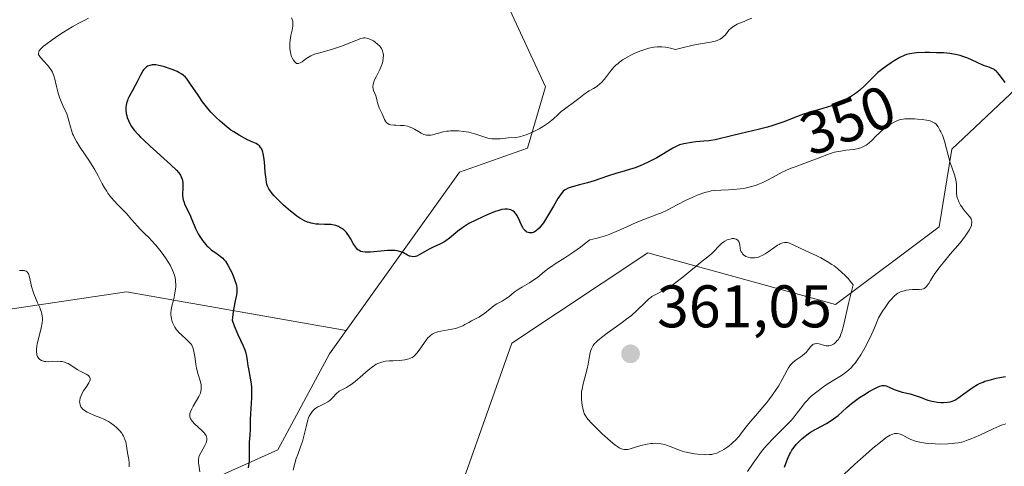
# Model space of a CAD drawing. Units: metres. Extents: x 625458 to 628966, y 4676335 to 4678724.
# Drawn here: x 626693 to 626858, y 4676475 to 4676550 of the extents above; entities that cross this region are included whole.
import ezdxf
from ezdxf.enums import TextEntityAlignment as Align

# ---------------------------------------------------------------- set-up
doc = ezdxf.new("R2010")
doc.units = ezdxf.units.M
doc.header["$MEASUREMENT"] = 0
for name, color, linetype, lineweight in [('Curva de nivel maestra', 30, 'Continuous', 30), ('Curva de nivel normal', 30, 'Continuous', 0), ('Matorral CxS', 135, 'Continuous', 0), ('Pastizal CxS', 92, 'Continuous', 0), ('Punto de cota en terreno', 7, 'Continuous', 0), ('Rótulo de curva de nivel directora', 7, 'Continuous', 0), ('Rótulo de punto de cota en terreno', 7, 'Continuous', 0), ('Suelo desnudo CxS', 253, 'Continuous', 0)]:
    doc.layers.add(name, color=color, linetype=linetype, lineweight=lineweight)
doc.styles.add('Style-Arial', font='txt')

# ---------------------------------------------------------------- blocks, each defined once
blk = doc.blocks.new('*U4')
at = {"layer": 'Pastizal CxS', "color": 92, "linetype": 'Continuous', "lineweight": 0}
blk.add_polyline3d([(626898.3045, 4676373.8775, 339.1874), (626644.8508, 4676369.2964, 333.0175), (626651.3005, 4676382.2197, 332.0966), (626670.5905, 4676402.9113, 333.0319), (626692.6613, 4676410.9511, 341.0548), (626749.5773, 4676441.6763, 350.1047), (626763.5943, 4676462.1727, 356.43), (626775.4557, 4676495.6163, 357.2831), (626798.0983, 4676510.7191, 357.2658), (626829.3673, 4676502.0881, 360.6615), (626846.6191, 4676515.0337, 356.7343), (626848.7763, 4676527.9797, 355.3066), (626868.1841, 4676546.3189, 347.5237)], dxfattribs=at)
blk.add_polyline3d([(626597.0198, 4676368.4319, 327.9943), (626533.6027, 4676367.2856, 331.5856), (626533.6027, 4676370.3235, 331.4968), (626551.6221, 4676398.6389, 331.0111), (626588.9477, 4676426.9543, 338.3508), (626618.5503, 4676447.5473, 338.7972), (626655.8759, 4676483.5851, 339.4719), (626676.4693, 4676499.0297, 339.9802), (626711.2205, 4676504.1779, 341.8076), (626747.8345, 4676497.7701, 354.2325), (626745.0539, 4676493.8827, 354.546), (626736.4699, 4676477.8399, 351.7333), (626693.6581, 4676458.6105, 336.5295), (626670.6091, 4676435.3069, 332.3429), (626598.6229, 4676370.4763, 328.0129)], close=True, dxfattribs=at)
blk = doc.blocks.new('5PATER')
at = {"layer": 'Punto de cota en terreno', "linetype": 'Continuous', "lineweight": 0}
h = blk.add_hatch(color=51, dxfattribs=at)
edge = h.paths.add_edge_path()
edge.add_ellipse((0, 0), major_axis=(-0.11, -0.111), ratio=0.999422, start_angle=0, end_angle=360)

msp = doc.modelspace()

# ---------------------------------------------------------------- linework, layer by layer
at = {"layer": 'Curva de nivel maestra', "color": 30, "linetype": 'Continuous', "lineweight": 30, "elevation": 350, "flags": 128}
for points in [[(626857.66, 4676539.0901), (626856.68, 4676540.3701), (626856.31, 4676540.8001), (626856.13, 4676540.9701), (626855.86, 4676541.1901), (626855.73, 4676541.2901), (626855.44, 4676541.4401), (626854.96, 4676541.6301), (626854.21, 4676541.8901), (626853.79, 4676542.0501), (626853.08, 4676542.3801), (626852.02, 4676542.8901), (626851.44, 4676543.1401), (626850.59, 4676543.4501), (626850.13, 4676543.5901), (626849.35, 4676543.7701), (626848.45, 4676543.9101), (626847.94, 4676543.9601), (626847.39, 4676544.0101), (626846.21, 4676544.0601), (626845.01, 4676544.0801), (626844.23, 4676544.0701), (626842.86, 4676544.0101), (626842.07, 4676543.9301), (626841.75, 4676543.8801), (626841.18, 4676543.7301), (626840.82, 4676543.6001), (626840.08, 4676543.2301), (626839.17, 4676542.7001), (626838.67, 4676542.3801), (626837.9, 4676541.8601), (626837.14, 4676541.3001), (626836.79, 4676541.0201), (626836.45, 4676540.7301), (626835.83, 4676540.1501), (626834.22, 4676538.5101), (626833.43, 4676537.8101), (626832.89, 4676537.3901), (626832.52, 4676537.1201), (626831.85, 4676536.6801), (626831.77, 4676536.6301), (626830.99, 4676536.1701), (626830.56, 4676535.9501), (626829.88, 4676535.6401), (626829.11, 4676535.3401), (626828.68, 4676535.1901), (626827.26, 4676534.7601), (626825.13, 4676534.1501), (626824.05, 4676533.8001), (626822.44, 4676533.1901), (626820.94, 4676532.6001), (626820.12, 4676532.3001), (626818.77, 4676531.8601), (626818.03, 4676531.6401), (626816.46, 4676531.2301), (626813.65, 4676530.5801), (626812.02, 4676530.2101), (626809.34, 4676529.5601), (626808.62, 4676529.4301), (626808.25, 4676529.3801), (626807.42, 4676529.3001), (626806.11, 4676529.1801), (626805.36, 4676529.0801), (626804.1, 4676528.8501), (626803.4, 4676528.6801), (626803.05, 4676528.5301), (626802.26, 4676528.1301), (626799.58, 4676526.5401), (626798.27, 4676525.8401), (626797.45, 4676525.4501), (626796.94, 4676525.2301), (626796, 4676524.8701), (626795.07, 4676524.5701), (626793.76, 4676524.2101), (626792.94, 4676523.9701), (626791.4, 4676523.4701), (626789.13, 4676522.7201), (626788.06, 4676522.3901), (626786.7, 4676522.0201), (626785.33, 4676521.6501), (626784.82, 4676521.4701), (626784.41, 4676521.2701), (626784.23, 4676521.1501), (626784, 4676520.9501), (626783.88, 4676520.8301), (626783.65, 4676520.5401), (626783.13, 4676519.7501), (626782.37, 4676518.4601), (626781.24, 4676516.5301), (626780.7, 4676515.6901), (626780.44, 4676515.3401), (626779.98, 4676514.7901), (626779.57, 4676514.4001), (626779.31, 4676514.2301), (626779.15, 4676514.1401), (626778.83, 4676514.0401), (626778.52, 4676514.0101), (626778.37, 4676514.0201), (626778.15, 4676514.0701), (626777.94, 4676514.1701), (626777.83, 4676514.2401), (626777.63, 4676514.4201), (626777.54, 4676514.5301), (626777.4, 4676514.7101), (626777.26, 4676514.9301), (626777.01, 4676515.4301), (626776.53, 4676516.5001), (626776.28, 4676516.9701), (626776.15, 4676517.1701), (626775.88, 4676517.4801), (626775.59, 4676517.7001), (626775.4, 4676517.8001), (626775.26, 4676517.8601), (626774.98, 4676517.9401), (626774.69, 4676517.9901), (626774.52, 4676518.0001), (626774.25, 4676517.9901), (626773.75, 4676517.9001), (626773.08, 4676517.7101), (626772.68, 4676517.5801), (626771.34, 4676517.0501), (626770.59, 4676516.7201), (626769.43, 4676516.1701), (626768.3, 4676515.5601), (626767.78, 4676515.2401), (626767.3, 4676514.9301), (626766.45, 4676514.3001), (626765.05, 4676513.1601), (626764.42, 4676512.6801), (626764.1, 4676512.4801), (626763.46, 4676512.1301), (626762.22, 4676511.5701), (626761.64, 4676511.3001), (626760.87, 4676510.8701), (626759.98, 4676510.3501), (626759.59, 4676510.1701), (626759.4, 4676510.1101), (626759.05, 4676510.0501), (626758.71, 4676510.0701), (626758.5, 4676510.1201), (626758.36, 4676510.1701), (626758.08, 4676510.3001), (626757.39, 4676510.7001), (626756.93, 4676510.8901), (626756.56, 4676510.9901), (626756.35, 4676511.0301), (626756, 4676511.0701), (626755.61, 4676511.0901), (626754.71, 4676511.0601), (626751.91, 4676510.8201), (626751.27, 4676510.7901), (626750.99, 4676510.8001), (626750.61, 4676510.8401), (626750.29, 4676510.9301), (626750.14, 4676511.0001), (626749.93, 4676511.1201), (626749.8, 4676511.2201), (626749.55, 4676511.4701), (626749.37, 4676511.7101), (626749.02, 4676512.2701), (626748.54, 4676513.1101), (626748.28, 4676513.5301), (626748.01, 4676513.9301), (626747.86, 4676514.1101), (626747.62, 4676514.3601), (626747.45, 4676514.5101), (626747.1, 4676514.7701), (626746.91, 4676514.8901), (626746.53, 4676515.0801), (626746.12, 4676515.2301), (626745.84, 4676515.3101), (626745.26, 4676515.4001), (626744.92, 4676515.4301), (626744.22, 4676515.4401), (626743.26, 4676515.4501), (626742.77, 4676515.4901), (626742.27, 4676515.5601), (626742.02, 4676515.6201), (626741.65, 4676515.7301), (626741.39, 4676515.8201), (626740.89, 4676516.0501), (626740.12, 4676516.4801), (626739.61, 4676516.8201), (626739.26, 4676517.0701), (626738.56, 4676517.6201), (626738.17, 4676517.9501), (626737.39, 4676518.6401), (626736.66, 4676519.3401), (626735.82, 4676520.2201), (626735.48, 4676520.6101), (626735.09, 4676521.1201), (626734.94, 4676521.3601), (626734.72, 4676521.8301), (626734.62, 4676522.1601), (626734.57, 4676522.4001), (626734.48, 4676522.9501), (626734.36, 4676524.1201), (626734.21, 4676525.8501), (626734.11, 4676526.6401), (626734, 4676527.2301), (626733.94, 4676527.4901), (626733.82, 4676527.8401), (626733.67, 4676528.1301), (626733.58, 4676528.2701), (626733.38, 4676528.5101), (626733.27, 4676528.6201), (626733.07, 4676528.7701), (626732.84, 4676528.9101), (626732.3, 4676529.1701), (626731.4, 4676529.5601), (626730.87, 4676529.8101), (626729.98, 4676530.2901), (626729.1, 4676530.8501), (626728.64, 4676531.1701), (626727.92, 4676531.7101), (626727.2, 4676532.3001), (626726.83, 4676532.6201), (626726.12, 4676533.2901), (626725.78, 4676533.6301), (626725.28, 4676534.1701), (626724.8, 4676534.7301), (626723.92, 4676535.8601), (626723.15, 4676536.9601), (626721.92, 4676538.8301), (626721.33, 4676539.6601), (626721.06, 4676539.9701), (626720.66, 4676540.3301), (626720.45, 4676540.4901), (626719.95, 4676540.7801), (626719.65, 4676540.9201), (626718.99, 4676541.2101), (626718.52, 4676541.3901), (626717.57, 4676541.7101), (626716.92, 4676541.8901), (626716.64, 4676541.9501), (626716.14, 4676542.0301), (626715.73, 4676542.0501), (626715.5, 4676542.0301), (626715.09, 4676541.9501), (626714.73, 4676541.8101), (626714.56, 4676541.7101), (626714.32, 4676541.5001), (626714.07, 4676541.2101), (626713.94, 4676541.0301), (626713.55, 4676540.3201), (626712.99, 4676539.1801), (626712.69, 4676538.5901), (626712.24, 4676537.7501), (626711.69, 4676536.7501), (626711.47, 4676536.2901), (626711.38, 4676536.0801), (626711.25, 4676535.6601), (626711.16, 4676535.2701), (626711.13, 4676535.0101), (626711.12, 4676534.5101), (626711.19, 4676533.9401), (626711.28, 4676533.5501), (626711.36, 4676533.2801), (626711.57, 4676532.7301), (626711.86, 4676532.1201), (626712.08, 4676531.7701), (626712.52, 4676531.1701), (626713.17, 4676530.4201), (626713.58, 4676529.9901), (626714.07, 4676529.5101), (626715.19, 4676528.4601), (626718.57, 4676525.4101), (626719.57, 4676524.4601), (626719.96, 4676524.0301), (626720.14, 4676523.7901), (626720.23, 4676523.6501), (626720.36, 4676523.3901), (626720.51, 4676522.9601), (626720.56, 4676522.7301), (626720.62, 4676522.3601), (626720.64, 4676521.7401), (626720.61, 4676521.3001), (626720.58, 4676520.6601), (626720.58, 4676520.3201), (626720.63, 4676519.8001), (626720.68, 4676519.5301), (626720.76, 4676519.2601), (626720.97, 4676518.7101), (626721.76, 4676517.0901), (626722.07, 4676516.3401), (626722.48, 4676515.3101), (626722.74, 4676514.7401), (626723.19, 4676513.8901), (626723.46, 4676513.4401), (626723.9, 4676512.7801), (626724.38, 4676512.1701), (626724.63, 4676511.8801), (626724.89, 4676511.6301), (626725.41, 4676511.1701), (626725.92, 4676510.7901), (626726.54, 4676510.3601), (626726.82, 4676510.1701), (626727.27, 4676509.8001), (626727.46, 4676509.6101), (626727.73, 4676509.2901), (626728.12, 4676508.6601), (626728.51, 4676507.9201), (626728.71, 4676507.5101), (626728.99, 4676506.8601), (626729.35, 4676505.9401), (626729.49, 4676505.4501), (626729.54, 4676505.2101), (626729.59, 4676504.8701), (626729.61, 4676504.3401), (626729.59, 4676504.0501), (626729.5, 4676503.4201), (626729.34, 4676502.6701), (626729.09, 4676501.5201), (626728.98, 4676500.9001), (626728.87, 4676499.9401), (626728.85, 4676499.4501), (626729.19, 4676498.5301), (626729.79, 4676497.0701), (626730.66, 4676495.2001), (626730.95, 4676494.5101), (626731.06, 4676494.1701), (626731.22, 4676493.4801), (626731.34, 4676492.7801), (626731.47, 4676491.8401), (626731.54, 4676491.3701), (626731.95, 4676489.1701), (626732.05, 4676488.3601), (626732.07, 4676487.9301), (626732.08, 4676487.4801), (626732.06, 4676486.5401), (626731.87, 4676483.8801), (626731.85, 4676482.9001), (626731.86, 4676481.8101), (626731.85, 4676481.2701), (626731.79, 4676480.3701), (626731.68, 4676479.1201), (626731.66, 4676478.5301), (626731.66, 4676477.7401), (626731.68, 4676476.6501), (626731.65, 4676476.0001), (626731.52, 4676474.8401)], [(626820.88, 4676474.9501), (626821.24, 4676476.0101), (626821.46, 4676476.5601), (626821.72, 4676477.1101), (626821.86, 4676477.3801), (626822.1, 4676477.7801), (626822.27, 4676478.0401), (626822.65, 4676478.5501), (626822.85, 4676478.7901), (626823.29, 4676479.2601), (626823.76, 4676479.7101), (626824.1, 4676479.9901), (626824.8, 4676480.5101), (626825.22, 4676480.7801), (626826.09, 4676481.2801), (626827.85, 4676482.2301), (626828.67, 4676482.7401), (626829.06, 4676483.0101), (626829.79, 4676483.6101), (626831.24, 4676484.9201), (626832.04, 4676485.5901), (626832.47, 4676485.9201), (626833.37, 4676486.5601), (626834.29, 4676487.1601), (626834.87, 4676487.5101), (626835.9, 4676488.0801), (626836.5, 4676488.3601), (626836.74, 4676488.4501), (626837.16, 4676488.5601), (626837.4, 4676488.5801), (626837.54, 4676488.5801), (626837.83, 4676488.5201), (626838.33, 4676488.3101), (626839.14, 4676487.9301), (626839.63, 4676487.7401), (626840.5, 4676487.5001), (626841.8, 4676487.1801), (626842.48, 4676486.9901), (626843.47, 4676486.6401), (626844.77, 4676486.1601), (626845.42, 4676485.9701), (626845.74, 4676485.9001), (626846.38, 4676485.8001), (626847, 4676485.7601), (626847.38, 4676485.7501), (626848.05, 4676485.7901), (626848.46, 4676485.8501), (626848.64, 4676485.9001), (626848.99, 4676486.0301), (626849.23, 4676486.1501), (626849.77, 4676486.5001), (626851.73, 4676487.9001), (626852.31, 4676488.2901), (626853.03, 4676488.7301), (626853.38, 4676488.9101), (626853.95, 4676489.1601), (626854.27, 4676489.2801), (626854.98, 4676489.5001), (626856.12, 4676489.7901), (626856.74, 4676489.9201), (626857.7, 4676490.1001)]]:
    msp.add_lwpolyline(points, dxfattribs=at)
at = {"layer": 'Curva de nivel normal', "color": 30, "linetype": 'Continuous', "lineweight": 0, "flags": 128}
for points, elevation in [([(626723.43, 4676474.1901), (626723.26, 4676475.3801), (626723.23, 4676475.7001), (626723.23, 4676476.2201), (626723.29, 4676476.6301), (626723.36, 4676476.8701), (626723.59, 4676477.3501), (626724.29, 4676478.6101), (626724.49, 4676479.0301), (626724.56, 4676479.2201), (626724.63, 4676479.5701), (626724.64, 4676479.7301), (626724.63, 4676479.8301), (626724.58, 4676480.0301), (626724.49, 4676480.2301), (626724.41, 4676480.3601), (626724.2, 4676480.6401), (626723.87, 4676480.9801), (626723.1, 4676481.7001), (626722.56, 4676482.2101), (626722.2, 4676482.6101), (626722.06, 4676482.7901), (626721.91, 4676483.0401), (626721.85, 4676483.1601), (626721.78, 4676483.4001), (626721.76, 4676483.6201), (626721.76, 4676483.7301), (626721.79, 4676483.9101), (626721.87, 4676484.2001), (626722.11, 4676484.7201), (626722.35, 4676485.1301), (626722.91, 4676486.0601), (626723.3, 4676486.7501), (626723.55, 4676487.3001), (626723.63, 4676487.5801), (626723.69, 4676487.9901), (626723.69, 4676488.4401), (626723.66, 4676488.6801), (626723.54, 4676489.2201), (626723.18, 4676490.4401), (626722.92, 4676491.4501), (626722.79, 4676492.1301), (626722.6, 4676493.4401), (626722.47, 4676494.2801), (626722.35, 4676494.7301), (626722.28, 4676494.9301), (626722.11, 4676495.2901), (626721.96, 4676495.5101), (626721.85, 4676495.6501), (626721.58, 4676495.9401), (626721.21, 4676496.2801), (626720.37, 4676497.0201), (626719.95, 4676497.4201), (626719.76, 4676497.6301), (626719.58, 4676497.8501), (626719.28, 4676498.2901), (626719.04, 4676498.7501), (626718.91, 4676499.0601), (626718.84, 4676499.2601), (626718.72, 4676499.6801), (626718.65, 4676500.0901), (626718.63, 4676500.3001), (626718.62, 4676500.6401), (626718.67, 4676501.1901), (626718.78, 4676501.8301), (626718.87, 4676502.2001), (626719.17, 4676503.3301), (626719.31, 4676503.9801), (626719.41, 4676504.6801), (626719.43, 4676505.0401), (626719.44, 4676505.5401), (626719.42, 4676505.7901), (626719.38, 4676506.1901), (626719.26, 4676506.7901), (626719.06, 4676507.4101), (626718.89, 4676507.8201), (626718.48, 4676508.6601), (626718.24, 4676509.0701), (626717.73, 4676509.8801), (626717.18, 4676510.6501), (626716.81, 4676511.1301), (626716.1, 4676511.9901), (626715.4, 4676512.7701), (626714.98, 4676513.2001), (626714.25, 4676513.9101), (626713.52, 4676514.6301), (626713.05, 4676515.1401), (626712.07, 4676516.2801), (626711.21, 4676517.2301), (626709.84, 4676518.6301), (626709.12, 4676519.4001), (626708.44, 4676520.2201), (626708.13, 4676520.6601), (626707.93, 4676520.9501), (626707.55, 4676521.5601), (626707.2, 4676522.2001), (626706.51, 4676523.5201), (626705.94, 4676524.5601), (626705.63, 4676525.0901), (626704.95, 4676526.1501), (626703.5, 4676528.2701), (626702.87, 4676529.2801), (626702.61, 4676529.7701), (626702.38, 4676530.2401), (626702.25, 4676530.5501), (626702.04, 4676531.1301), (626701.87, 4676531.6901), (626701.62, 4676532.6801), (626701.45, 4676533.3301), (626701.26, 4676533.8901), (626701.11, 4676534.2301), (626700.8, 4676534.8701), (626700.45, 4676535.6201), (626700.11, 4676536.4901), (626699.91, 4676537.1201), (626699.79, 4676537.5501), (626699.58, 4676538.4101), (626699.3, 4676539.6401), (626699.13, 4676540.2201), (626698.89, 4676540.7901), (626698.74, 4676541.0701), (626698.36, 4676541.6201), (626698.07, 4676541.9701), (626697.46, 4676542.6301), (626696.88, 4676543.2701), (626696.65, 4676543.5901), (626696.58, 4676543.7401), (626696.54, 4676543.9701), (626696.61, 4676544.2201), (626696.68, 4676544.3501), (626696.92, 4676544.6601), (626697.09, 4676544.8301), (626697.41, 4676545.1201), (626697.81, 4676545.4501), (626698.82, 4676546.1901), (626699.97, 4676546.9801), (626700.75, 4676547.5001), (626702.2, 4676548.3801), (626703.04, 4676548.8501), (626704.31, 4676549.4801), (626704.88, 4676549.7901)], 345), ([(626738.74, 4676549.8801), (626738.87, 4676549.4901), (626738.92, 4676549.2701), (626738.95, 4676548.8901), (626738.92, 4676548.4401), (626738.88, 4676548.1801), (626738.81, 4676547.7901), (626738.62, 4676546.9001), (626738.49, 4676546.1501), (626738.44, 4676545.6301), (626738.42, 4676545.3701), (626738.43, 4676544.9601), (626738.45, 4676544.7001), (626738.53, 4676544.1601), (626738.61, 4676543.8201), (626738.75, 4676543.4001), (626738.83, 4676543.2001), (626739.04, 4676542.8101), (626739.26, 4676542.5101), (626739.39, 4676542.4001), (626739.58, 4676542.2801), (626739.77, 4676542.2501), (626739.91, 4676542.2601), (626740.19, 4676542.3601), (626740.48, 4676542.5301), (626741.12, 4676543.0101), (626741.65, 4676543.3701), (626741.94, 4676543.5301), (626742.54, 4676543.7901), (626743.2, 4676544.0001), (626744.61, 4676544.3801), (626745.74, 4676544.7101), (626747.21, 4676545.2001), (626747.9, 4676545.4601), (626749.59, 4676546.1701), (626750.23, 4676546.4001), (626750.55, 4676546.4901), (626750.71, 4676546.5101), (626750.93, 4676546.5301), (626751.25, 4676546.4901), (626751.42, 4676546.4501), (626751.8, 4676546.3101), (626752.36, 4676546.0101), (626752.66, 4676545.8201), (626753.08, 4676545.5001), (626753.46, 4676545.1401), (626753.61, 4676544.9401), (626753.73, 4676544.7501), (626753.8, 4676544.6201), (626753.91, 4676544.3501), (626754, 4676543.9401), (626754.03, 4676543.6601), (626754.01, 4676543.1301), (626753.94, 4676542.6201), (626753.87, 4676542.3601), (626753.74, 4676541.9501), (626753.44, 4676541.2601), (626753.26, 4676540.9001), (626752.86, 4676540.1301), (626752.58, 4676539.5401), (626752.38, 4676538.9801), (626752.32, 4676538.7201), (626752.3, 4676538.4701), (626752.3, 4676538.3201), (626752.33, 4676538.0301), (626752.4, 4676537.7601), (626752.6, 4676537.2601), (626752.76, 4676536.8801), (626752.88, 4676536.5001), (626753.07, 4676535.7201), (626753.21, 4676535.1801), (626753.33, 4676534.8701), (626753.61, 4676534.3001), (626753.83, 4676533.8701), (626754.21, 4676532.9201), (626754.36, 4676532.6401), (626754.44, 4676532.5201), (626754.64, 4676532.3101), (626754.75, 4676532.2301), (626755.02, 4676532.1101), (626755.24, 4676532.0501), (626755.78, 4676531.9901), (626756.1, 4676531.9701), (626756.85, 4676531.9501), (626757.44, 4676531.9101), (626758.04, 4676531.8001), (626758.33, 4676531.7201), (626758.52, 4676531.6501), (626758.88, 4676531.4901), (626759.22, 4676531.3001), (626759.86, 4676530.9001), (626760.32, 4676530.6301), (626760.55, 4676530.5201), (626760.77, 4676530.4401), (626761.21, 4676530.3301), (626761.64, 4676530.3101), (626761.93, 4676530.3301), (626762.51, 4676530.4401), (626762.8, 4676530.5201), (626763.43, 4676530.7101), (626763.96, 4676530.8501), (626764.57, 4676530.9601), (626764.91, 4676531.0001), (626765.24, 4676531.0301), (626765.96, 4676531.0401), (626766.53, 4676531.0201), (626767.4, 4676530.9501), (626768.26, 4676530.8101), (626768.66, 4676530.7201), (626769.42, 4676530.5001), (626770.77, 4676530.0201), (626771.42, 4676529.8201), (626771.75, 4676529.7601), (626772.09, 4676529.7101), (626772.77, 4676529.6901), (626773.47, 4676529.7201), (626774.82, 4676529.8401), (626776.08, 4676529.9501), (626776.73, 4676530.0501), (626777.44, 4676530.2301), (626777.83, 4676530.3601), (626778.24, 4676530.5201), (626779.1, 4676530.9101), (626779.98, 4676531.3701), (626780.55, 4676531.7001), (626781.24, 4676532.1401), (626781.54, 4676532.3601), (626782.13, 4676532.8101), (626782.45, 4676533.1001), (626783.02, 4676533.6401), (626783.68, 4676534.2501), (626784.2, 4676534.6701), (626786.16, 4676536.1001), (626786.62, 4676536.4501), (626787.41, 4676537.0901), (626788.04, 4676537.5201), (626788.35, 4676537.7001), (626789.04, 4676538.0901), (626789.58, 4676538.4401), (626790.11, 4676538.8601), (626790.37, 4676539.1001), (626790.87, 4676539.6701), (626791.88, 4676540.9801), (626792.46, 4676541.6501), (626792.78, 4676541.9701), (626793.13, 4676542.2801), (626793.37, 4676542.4801), (626793.9, 4676542.8501), (626794.76, 4676543.3801), (626795.39, 4676543.7001), (626795.83, 4676543.9101), (626796.76, 4676544.3001), (626797.76, 4676544.6501), (626798.28, 4676544.8001), (626799.11, 4676544.9601), (626799.68, 4676545.0301), (626799.98, 4676545.0401), (626800.44, 4676545.0401), (626801.07, 4676544.9801), (626801.4, 4676544.9301), (626801.9, 4676544.8201), (626802.69, 4676544.5801), (626803.84, 4676544.8901), (626805.66, 4676545.3201), (626806.56, 4676545.5001), (626808.55, 4676545.8201), (626809.08, 4676545.9301), (626809.33, 4676546.0001), (626809.67, 4676546.1101), (626810.14, 4676546.3201), (626810.53, 4676546.5801), (626810.71, 4676546.7301), (626811.02, 4676547.0601), (626811.61, 4676547.8001), (626811.98, 4676548.1701), (626812.19, 4676548.3401), (626812.43, 4676548.5001), (626812.98, 4676548.7901), (626813.37, 4676548.9601), (626814.17, 4676549.2801), (626814.73, 4676549.5101), (626815.42, 4676549.8401)], 345), ([(626841.53, 4676533.0501), (626840.93, 4676533.0201), (626840.67, 4676532.9901), (626840.18, 4676532.9001), (626839.88, 4676532.8101), (626839.68, 4676532.7301), (626839.25, 4676532.5401), (626838.54, 4676532.1301), (626838.16, 4676531.8901), (626837.58, 4676531.4601), (626836.99, 4676530.9801), (626836.7, 4676530.7201), (626836.15, 4676530.1801), (626835.43, 4676529.4401), (626835.06, 4676529.0901), (626834.67, 4676528.7801), (626834.47, 4676528.6401), (626834.16, 4676528.4601), (626833.84, 4676528.3001), (626833.61, 4676528.2201), (626833.16, 4676528.0801), (626832.45, 4676527.9401), (626831.08, 4676527.7901), (626830.25, 4676527.6701), (626829.85, 4676527.6001), (626829.22, 4676527.4501), (626828.18, 4676527.1301), (626826.94, 4676526.6701), (626824.25, 4676525.6301), (626822.63, 4676525.0401), (626821.82, 4676524.7301), (626820.96, 4676524.3501), (626820.49, 4676524.1201), (626819.49, 4676523.6001), (626818.02, 4676522.8201), (626817.24, 4676522.4401), (626816.43, 4676522.1001), (626816.02, 4676521.9401), (626815.4, 4676521.7401), (626814.76, 4676521.5801), (626814.34, 4676521.4901), (626813.51, 4676521.3501), (626812.31, 4676521.2301), (626811.56, 4676521.1901), (626810.27, 4676521.1501), (626809.21, 4676521.0901), (626808.66, 4676521.0101), (626808.32, 4676520.9401), (626807.62, 4676520.7501), (626806.8, 4676520.4701), (626806.34, 4676520.3001), (626805.59, 4676519.9901), (626804.39, 4676519.4401), (626803.12, 4676518.7701), (626801.32, 4676517.8301), (626800.38, 4676517.3801), (626799.89, 4676517.1801), (626798.9, 4676516.7901), (626796.73, 4676515.9701), (626795.54, 4676515.4701), (626794.69, 4676515.0801), (626793.47, 4676514.5101), (626792.82, 4676514.2301), (626791.78, 4676513.8101), (626791.23, 4676513.6101), (626790.06, 4676513.2501), (626789.44, 4676513.0901), (626788.46, 4676512.8901), (626787.49, 4676512.1201), (626786.89, 4676511.6601), (626785.76, 4676510.8501), (626784.28, 4676509.8601), (626782.68, 4676508.8601), (626782.03, 4676508.4401), (626781.6, 4676508.1501), (626780.88, 4676507.6001), (626779.75, 4676506.6601), (626779.23, 4676506.2601), (626778.96, 4676506.0701), (626778.39, 4676505.7201), (626777.2, 4676505.0501), (626776.64, 4676504.7001), (626775.85, 4676504.1401), (626774.91, 4676503.3901), (626774.47, 4676503.0601), (626773.81, 4676502.6601), (626772.93, 4676502.1701), (626772.5, 4676501.9001), (626771.83, 4676501.3801), (626770.96, 4676500.6601), (626770.55, 4676500.3401), (626769.96, 4676499.9801), (626768.74, 4676499.3701), (626768.29, 4676499.1101), (626767.61, 4676498.7301), (626767.25, 4676498.5401), (626766.68, 4676498.2901), (626766.38, 4676498.1801), (626766.07, 4676498.0901), (626765.43, 4676497.9501), (626763.58, 4676497.6501), (626763.11, 4676497.5501), (626762.89, 4676497.4801), (626762.58, 4676497.3601), (626762.29, 4676497.2101), (626762.14, 4676497.1201), (626761.86, 4676496.9001), (626761.72, 4676496.7801), (626761.51, 4676496.5601), (626761.29, 4676496.3001), (626760.87, 4676495.7301), (626760.01, 4676494.4901), (626759.6, 4676493.9501), (626759.39, 4676493.7301), (626759.25, 4676493.6001), (626758.98, 4676493.3801), (626758.84, 4676493.2801), (626758.56, 4676493.1301), (626758.26, 4676493.0101), (626758.05, 4676492.9501), (626757.6, 4676492.8601), (626756.76, 4676492.7701), (626755.6, 4676492.7201), (626755.06, 4676492.7001), (626754.37, 4676492.6201), (626753.98, 4676492.5501), (626753.73, 4676492.4801), (626753.28, 4676492.3301), (626752.83, 4676492.1201), (626752.59, 4676491.9801), (626752.2, 4676491.7201), (626751.5, 4676491.1601), (626750.61, 4676490.3801), (626749.31, 4676489.2501), (626748.68, 4676488.7701), (626748.4, 4676488.5701), (626747.87, 4676488.2601), (626747.02, 4676487.8201), (626746.68, 4676487.6301), (626746.53, 4676487.5301), (626746.27, 4676487.3001), (626746.04, 4676487.0601), (626745.75, 4676486.7301), (626745.6, 4676486.5701), (626745.29, 4676486.2501), (626745.1, 4676486.1001), (626744.79, 4676485.8701), (626744.18, 4676485.5401), (626743.49, 4676485.2101), (626743.13, 4676485.0201), (626742.76, 4676484.7801), (626742.58, 4676484.6501), (626742.24, 4676484.3301), (626742.09, 4676484.1401), (626741.87, 4676483.8201), (626741.69, 4676483.4601), (626741.58, 4676483.2001), (626741.39, 4676482.6201), (626741.15, 4676481.6701), (626740.85, 4676480.3601), (626740.69, 4676479.7201), (626740.55, 4676479.2601), (626740.23, 4676478.3601), (626739.76, 4676477.1101), (626739.52, 4676476.4001), (626739.16, 4676475.1901), (626738.98, 4676474.4901)], 355), ([(626814.72, 4676474.2401), (626815.65, 4676475.6601), (626816.18, 4676476.4301), (626817.05, 4676477.6101), (626817.53, 4676478.1901), (626818.02, 4676478.7501), (626819.05, 4676479.8301), (626821.06, 4676481.8001), (626821.94, 4676482.7201), (626822.31, 4676483.1601), (626822.98, 4676484.0201), (626823.8, 4676485.1101), (626824.22, 4676485.6401), (626824.68, 4676486.1601), (626824.93, 4676486.4201), (626825.34, 4676486.8001), (626826.24, 4676487.5501), (626827.2, 4676488.2401), (626827.83, 4676488.6701), (626829, 4676489.4101), (626830.38, 4676490.2401), (626830.99, 4676490.6701), (626831.62, 4676491.2101), (626831.96, 4676491.5401), (626832.39, 4676492.0201), (626832.63, 4676492.3001), (626833, 4676492.7901), (626833.6, 4676493.6901), (626834.28, 4676494.8601), (626834.64, 4676495.5601), (626835.43, 4676497.2201), (626835.85, 4676498.1901), (626836.53, 4676499.8501), (626837.23, 4676500.9701), (626837.64, 4676501.5901), (626838.33, 4676502.5601), (626838.62, 4676502.9301), (626839.12, 4676503.4801), (626839.52, 4676503.8301), (626839.76, 4676503.9801), (626840.19, 4676504.1701), (626840.83, 4676504.3801), (626841.15, 4676504.4601), (626841.64, 4676504.5501), (626842.12, 4676504.6001), (626842.36, 4676504.6101), (626843.31, 4676504.5801), (626843.75, 4676504.6201), (626844.03, 4676504.7101), (626844.16, 4676504.7801), (626844.35, 4676504.9201), (626844.53, 4676505.1001), (626844.65, 4676505.2501), (626844.91, 4676505.6101), (626845.19, 4676506.0601), (626845.66, 4676506.8101), (626845.95, 4676507.2501), (626846.48, 4676507.9801), (626846.78, 4676508.3901), (626847.31, 4676509.0401), (626848.5, 4676510.4601), (626850.14, 4676512.3901), (626850.86, 4676513.3001), (626851.44, 4676514.1201), (626851.67, 4676514.4901), (626851.91, 4676514.9801), (626852.01, 4676515.2701), (626852.06, 4676515.4501), (626852.09, 4676515.7701), (626852.08, 4676515.9801), (626852.06, 4676516.1101), (626851.97, 4676516.3601), (626851.77, 4676516.6801), (626851.26, 4676517.2501), (626851.07, 4676517.4701), (626850.72, 4676517.9201), (626850.41, 4676518.3801), (626850.22, 4676518.6701), (626849.93, 4676519.2101), (626849.73, 4676519.6601), (626849.65, 4676519.8601), (626849.58, 4676520.1601), (626849.53, 4676520.6601), (626849.52, 4676522.0201), (626849.46, 4676522.5501), (626849.41, 4676522.8301), (626849.35, 4676523.1101), (626849.18, 4676523.6801), (626848.73, 4676524.9601), (626848.49, 4676525.6801), (626847.52, 4676529.3101), (626847.18, 4676530.2901), (626846.94, 4676530.8401), (626846.78, 4676531.1601), (626846.46, 4676531.7001), (626846.25, 4676531.9901), (626846.13, 4676532.1201), (626845.94, 4676532.2901), (626845.59, 4676532.5001), (626845.14, 4676532.6801), (626844.86, 4676532.7501), (626844.54, 4676532.8101), (626843.82, 4676532.9201), (626843.03, 4676532.9901), (626842.51, 4676533.0301), (626841.53, 4676533.0501)], 355), ([(626812.46, 4676513.0701), (626812.15, 4676513.0701), (626811.96, 4676513.0501), (626811.57, 4676512.9401), (626811.3, 4676512.8401), (626810.95, 4676512.6501), (626810.77, 4676512.5401), (626810.4, 4676512.2601), (626809.87, 4676511.7501), (626809.16, 4676510.9801), (626808.77, 4676510.5901), (626808.09, 4676510.0101), (626806.9, 4676509.0801), (626806.14, 4676508.4801), (626805.25, 4676507.7401), (626803.94, 4676506.6701), (626803.27, 4676506.1401), (626802.3, 4676505.4101), (626801.83, 4676505.0901), (626801.4, 4676504.8201), (626800.59, 4676504.3701), (626799.2, 4676503.6601), (626798.79, 4676503.4001), (626798.58, 4676503.2601), (626798.29, 4676503.0201), (626797.69, 4676502.4701), (626796.28, 4676501.0701), (626795.36, 4676500.2701), (626794.83, 4676499.8501), (626793.68, 4676498.9801), (626791.33, 4676497.3101), (626790.36, 4676496.5901), (626789.97, 4676496.2801), (626789.75, 4676496.0801), (626789.38, 4676495.7201), (626789.22, 4676495.5601), (626788.98, 4676495.2401), (626788.8, 4676494.9301), (626788.71, 4676494.7201), (626788.56, 4676494.2901), (626788.38, 4676493.4601), (626788.14, 4676492.1301), (626787.98, 4676491.3701), (626787.3, 4676488.8501), (626787.13, 4676487.9901), (626787.06, 4676487.5801), (626787.03, 4676487.1701), (626787.02, 4676486.4101), (626787.08, 4676485.7101), (626787.14, 4676485.2801), (626787.31, 4676484.5401), (626787.44, 4676484.1201), (626787.51, 4676483.9301), (626787.65, 4676483.6501), (626787.96, 4676483.1801), (626788.17, 4676482.9201), (626788.74, 4676482.2801), (626789.82, 4676481.1801), (626790.45, 4676480.5801), (626791.42, 4676479.6901), (626792.34, 4676478.9101), (626792.75, 4676478.6001), (626793.11, 4676478.3501), (626793.33, 4676478.2201), (626793.72, 4676478.0401), (626793.9, 4676477.9801), (626794.23, 4676477.9101), (626794.54, 4676477.9101), (626794.74, 4676477.9401), (626795.17, 4676478.0501), (626796.96, 4676478.5801), (626797.98, 4676478.8101), (626798.58, 4676478.9001), (626798.88, 4676478.9301), (626799.32, 4676478.9501), (626799.98, 4676478.9301), (626800.61, 4676478.8301), (626800.92, 4676478.7601), (626801.22, 4676478.6601), (626801.82, 4676478.4301), (626803.08, 4676477.8901), (626803.8, 4676477.6401), (626804.2, 4676477.5201), (626805.04, 4676477.3401), (626805.9, 4676477.2001), (626806.45, 4676477.1301), (626807.46, 4676477.0601), (626807.78, 4676477.0501), (626808.33, 4676477.0601), (626808.79, 4676477.1101), (626809.07, 4676477.1701), (626809.58, 4676477.3301), (626810.1, 4676477.5601), (626810.37, 4676477.6901), (626810.78, 4676477.9301), (626811.42, 4676478.3601), (626811.99, 4676478.8101), (626812.28, 4676479.0701), (626812.71, 4676479.4801), (626813.32, 4676480.1601), (626813.9, 4676480.9001), (626814.72, 4676481.9901), (626815.2, 4676482.5801), (626816.03, 4676483.5401), (626817.29, 4676484.9601), (626817.94, 4676485.7501), (626818.26, 4676486.1701), (626818.89, 4676487.0301), (626819.48, 4676487.9001), (626819.85, 4676488.4701), (626820.49, 4676489.5601), (626820.88, 4676490.2901), (626821.33, 4676491.1501), (626821.55, 4676491.5301), (626821.9, 4676492.0301), (626822.1, 4676492.2601), (626822.33, 4676492.4701), (626822.81, 4676492.8501), (626823.82, 4676493.5301), (626824.27, 4676493.9001), (626824.47, 4676494.1001), (626824.81, 4676494.5101), (626825.21, 4676495.0201), (626825.4, 4676495.2401), (626825.61, 4676495.4001), (626825.71, 4676495.4701), (626825.88, 4676495.5301), (626826, 4676495.5501), (626826.26, 4676495.5601), (626826.64, 4676495.5101), (626827.38, 4676495.3001), (626827.8, 4676495.2001), (626827.98, 4676495.1701), (626828.26, 4676495.1801), (626828.56, 4676495.2601), (626828.72, 4676495.3201), (626829.02, 4676495.4801), (626829.18, 4676495.5901), (626829.43, 4676495.8001), (626829.67, 4676496.0601), (626829.79, 4676496.2101), (626830.02, 4676496.5701), (626830.13, 4676496.7701), (626830.28, 4676497.1201), (626830.41, 4676497.5101), (626830.68, 4676498.5401), (626831.55, 4676502.2601), (626832.34, 4676505.3501), (626832.05, 4676505.7201), (626831.47, 4676506.4001), (626830.89, 4676507.0101), (626830.5, 4676507.3901), (626829.72, 4676508.0701), (626829.14, 4676508.5101), (626828.75, 4676508.7801), (626828, 4676509.2601), (626826.92, 4676509.8601), (626826.25, 4676510.2001), (626825.04, 4676510.7401), (626823.51, 4676511.4701), (626822.2, 4676512.1101), (626821.73, 4676512.3001), (626821.35, 4676512.4001), (626821.16, 4676512.4301), (626820.89, 4676512.4301), (626820.6, 4676512.3801), (626820.45, 4676512.3301), (626820.14, 4676512.2001), (626819.97, 4676512.1101), (626819.69, 4676511.9501), (626819.08, 4676511.5301), (626818.15, 4676510.8601), (626817.66, 4676510.5401), (626817.16, 4676510.2601), (626816.9, 4676510.1401), (626816.53, 4676510.0001), (626816.16, 4676509.9001), (626815.91, 4676509.8701), (626815.44, 4676509.8501), (626815.22, 4676509.8801), (626814.8, 4676509.9701), (626814.43, 4676510.1101), (626814.22, 4676510.2401), (626814.09, 4676510.3301), (626813.87, 4676510.5401), (626813.74, 4676510.7401), (626813.66, 4676510.8801), (626813.56, 4676511.1701), (626813.5, 4676511.4601), (626813.42, 4676512.0301), (626813.34, 4676512.4001), (626813.27, 4676512.5601), (626813.21, 4676512.6501), (626813.07, 4676512.8101), (626812.81, 4676512.9801), (626812.61, 4676513.0401), (626812.46, 4676513.0701)], 360), ([(626711.65, 4676475.0201), (626711.68, 4676475.2501), (626711.69, 4676475.6701), (626711.63, 4676476.2501), (626711.41, 4676477.3501), (626711.35, 4676477.7401), (626711.23, 4676478.5501), (626711.1, 4676479.1801), (626710.97, 4676479.6001), (626710.89, 4676479.8101), (626710.74, 4676480.1201), (626710.57, 4676480.4301), (626710.43, 4676480.6301), (626710.12, 4676481.0301), (626709.95, 4676481.2201), (626709.57, 4676481.5901), (626709.16, 4676481.9401), (626708.54, 4676482.3701), (626708.22, 4676482.5601), (626707.45, 4676482.9601), (626706.93, 4676483.1901), (626705.92, 4676483.6001), (626704.93, 4676484.0101), (626704.66, 4676484.1501), (626704.22, 4676484.4201), (626703.89, 4676484.7101), (626703.72, 4676484.9101), (626703.63, 4676485.0501), (626703.5, 4676485.3501), (626703.43, 4676485.6701), (626703.41, 4676485.8401), (626703.43, 4676486.1101), (626703.52, 4676486.5501), (626703.71, 4676487.0401), (626703.85, 4676487.3101), (626704.08, 4676487.6801), (626704.6, 4676488.4601), (626704.94, 4676489.0201), (626705.1, 4676489.3601), (626705.15, 4676489.5201), (626705.18, 4676489.7401), (626705.14, 4676489.9201), (626705.09, 4676490.0401), (626704.92, 4676490.2301), (626704.8, 4676490.3201), (626704.53, 4676490.4801), (626703.52, 4676490.9501), (626703.03, 4676491.2301), (626702.12, 4676491.8401), (626701.5, 4676492.2301), (626701.31, 4676492.3301), (626700.91, 4676492.4801), (626700.52, 4676492.5701), (626700.25, 4676492.6101), (626699.67, 4676492.6201), (626698.22, 4676492.5501), (626697.77, 4676492.5601), (626697.57, 4676492.5801), (626697.38, 4676492.6201), (626697.06, 4676492.7401), (626696.79, 4676492.9101), (626696.64, 4676493.0601), (626696.56, 4676493.1601), (626696.42, 4676493.4101), (626696.31, 4676493.6901), (626696.27, 4676493.8501), (626696.23, 4676494.1201), (626696.23, 4676494.6001), (626696.3, 4676495.1901), (626696.37, 4676495.5401), (626697.03, 4676498.1601), (626697.18, 4676499.0501), (626697.22, 4676499.4701), (626697.22, 4676499.8601), (626697.2, 4676500.1101), (626697.12, 4676500.5701), (626697.06, 4676500.7901), (626696.92, 4676501.2101), (626696.76, 4676501.6101), (626696.39, 4676502.3901), (626696.04, 4676503.1901), (626695.88, 4676503.5901), (626695.66, 4676504.2001), (626695.4, 4676505.0801), (626695.27, 4676505.6401), (626695.07, 4676506.6201), (626694.96, 4676507.0201), (626694.9, 4676507.1901), (626694.75, 4676507.4301), (626694.66, 4676507.5301), (626694.5, 4676507.6401), (626694.29, 4676507.7101), (626694.17, 4676507.7401), (626693.95, 4676507.7501), (626693.42, 4676507.7301)], 340), ([(626857.78, 4676482.2001), (626857.04, 4676481.9601), (626856.62, 4676481.8001), (626855.67, 4676481.3901), (626853.54, 4676480.3801), (626852.47, 4676479.9001), (626851.97, 4676479.6901), (626851.5, 4676479.5101), (626850.62, 4676479.2201), (626849.8, 4676479.0301), (626849.26, 4676478.9501), (626848.91, 4676478.9001), (626848.17, 4676478.8501), (626846.85, 4676478.8301), (626845.97, 4676478.8601), (626845.39, 4676478.9001), (626844.35, 4676479.0001), (626843.4, 4676479.1401), (626842.87, 4676479.2701), (626842.55, 4676479.3701), (626841.94, 4676479.6101), (626841.48, 4676479.8301), (626840.58, 4676480.2801), (626840.16, 4676480.4601), (626839.97, 4676480.5301), (626839.63, 4676480.6001), (626839.46, 4676480.6101), (626839.2, 4676480.5901), (626838.91, 4676480.5001), (626838.75, 4676480.4401), (626838.48, 4676480.3001), (626837.84, 4676479.9001), (626837.46, 4676479.6201), (626836.58, 4676478.9401), (626835.59, 4676478.1301), (626834.9, 4676477.5501), (626833.53, 4676476.3301), (626832.55, 4676475.4401), (626830.77, 4676473.7701)], 345)]:
    msp.add_lwpolyline(points, dxfattribs=dict(at, elevation=elevation))
at = {"layer": 'Matorral CxS', "color": 135, "linetype": 'Continuous', "lineweight": 0}
for points in [[(626670.6091, 4676435.3069, 332.3429), (626693.6581, 4676458.6105, 336.5295), (626736.4699, 4676477.8399, 351.7333), (626745.0539, 4676493.8827, 354.546), (626747.8345, 4676497.7701, 354.2325), (626766.7009, 4676524.1459, 346.304), (626778.0541, 4676528.1721, 345.4759), (626781.0339, 4676538.3919, 344.3063), (626773.7503, 4676554.1347, 343.051), (626771.4345, 4676575.6873, 342.2758), (626786.2695, 4676596.9301, 340.8627), (626803.2867, 4676603.6041, 340.7969), (626827.4791, 4676600.2497, 341.4488), (626843.1861, 4676607.8385, 342.019), (626852.0111, 4676620.7561, 342.6683), (626854.1687, 4676640.1749, 343.5179), (626880.7247, 4676671.7647, 344.4823)], [(626827.4791, 4676600.2497, 341.4488), (626803.2867, 4676603.6041, 340.7969), (626786.2695, 4676596.9301, 340.8627), (626771.4345, 4676575.6873, 342.2758), (626773.7503, 4676554.1347, 343.051), (626781.0339, 4676538.3919, 344.3063), (626778.0541, 4676528.1721, 345.4759), (626766.7009, 4676524.1459, 346.304), (626747.8345, 4676497.7701, 354.2325)], [(626644.8509, 4676369.2965, 333.0175), (626651.3005, 4676382.2197, 332.0966), (626670.5905, 4676402.9113, 333.0319), (626692.6613, 4676410.9511, 341.0548), (626749.5773, 4676441.6763, 350.1047), (626763.5943, 4676462.1727, 356.43), (626775.4557, 4676495.6163, 357.2831), (626798.0983, 4676510.7191, 357.2658), (626829.3673, 4676502.0881, 360.6615), (626846.6191, 4676515.0337, 356.7343), (626848.7763, 4676527.9797, 355.3066), (626868.1841, 4676546.3189, 347.5237)], [(626868.1841, 4676546.3189, 347.5237), (626848.7763, 4676527.9797, 355.3066), (626846.6191, 4676515.0337, 356.7343), (626829.3673, 4676502.0881, 360.6615), (626798.0983, 4676510.7191, 357.2658), (626775.4557, 4676495.6163, 357.2831), (626763.5943, 4676462.1727, 356.43), (626749.5773, 4676441.6763, 350.1047), (626692.6613, 4676410.9511, 341.0548)], [(626747.8345, 4676497.7701, 354.2325), (626745.0539, 4676493.8827, 354.546), (626736.4699, 4676477.8399, 351.7333), (626693.6581, 4676458.6105, 336.5295), (626670.6091, 4676435.3069, 332.3429), (626598.6229, 4676370.4763, 328.0129), (626597.0199, 4676368.432, 327.9943)]]:
    msp.add_polyline3d(points, dxfattribs=at)
at = {"layer": 'Pastizal CxS', "color": 92, "linetype": 'Continuous', "lineweight": 0}
for points in [[(626644.8509, 4676369.2965, 333.0175), (626651.3005, 4676382.2197, 332.0966), (626670.5905, 4676402.9113, 333.0319), (626692.6613, 4676410.9511, 341.0548), (626749.5773, 4676441.6763, 350.1047), (626763.5943, 4676462.1727, 356.43), (626775.4557, 4676495.6163, 357.2831), (626798.0983, 4676510.7191, 357.2658), (626829.3673, 4676502.0881, 360.6615), (626846.6191, 4676515.0337, 356.7343), (626848.7763, 4676527.9797, 355.3066), (626868.1841, 4676546.3189, 347.5237)], [(626747.8345, 4676497.7701, 354.2325), (626711.2205, 4676504.1779, 341.8076), (626676.4693, 4676499.0297, 339.9802), (626655.8759, 4676483.5851, 339.4719), (626618.5503, 4676447.5473, 338.7972), (626588.9477, 4676426.9543, 338.3508), (626551.6221, 4676398.6389, 331.0111), (626533.6027, 4676370.3235, 331.4968), (626533.6027, 4676367.2858, 331.5856)], [(626747.8345, 4676497.7701, 354.2325), (626745.0539, 4676493.8827, 354.546), (626736.4699, 4676477.8399, 351.7333), (626693.6581, 4676458.6105, 336.5295), (626670.6091, 4676435.3069, 332.3429), (626598.6229, 4676370.4763, 328.0129), (626597.0199, 4676368.432, 327.9943)]]:
    msp.add_polyline3d(points, dxfattribs=at)
at = {"layer": 'Suelo desnudo CxS', "color": 253, "linetype": 'Continuous', "lineweight": 0}
for points in [[(626688.0549, 4676638.0333, 344.6314), (626730.5283, 4676648.3297, 340.8558), (626753.7169, 4676650.1845, 339.0082), (626762.7051, 4676650.9035, 337.7398), (626794.8821, 4676648.3291, 339.5302), (626818.0491, 4676629.0231, 341.507), (626827.4791, 4676600.2497, 341.4488), (626803.2867, 4676603.6041, 340.7969), (626786.2695, 4676596.9301, 340.8627), (626771.4345, 4676575.6873, 342.2758), (626773.7503, 4676554.1347, 343.051), (626781.0339, 4676538.3919, 344.3063), (626778.0541, 4676528.1721, 345.4759), (626766.7009, 4676524.1459, 346.304), (626747.8345, 4676497.7701, 354.2325), (626711.2205, 4676504.1779, 341.8076), (626676.4693, 4676499.0297, 339.9802)], [(626827.4791, 4676600.2497, 341.4488), (626803.2867, 4676603.6041, 340.7969), (626786.2695, 4676596.9301, 340.8627), (626771.4345, 4676575.6873, 342.2758), (626773.7503, 4676554.1347, 343.051), (626781.0339, 4676538.3919, 344.3063), (626778.0541, 4676528.1721, 345.4759), (626766.7009, 4676524.1459, 346.304), (626747.8345, 4676497.7701, 354.2325)], [(626747.8345, 4676497.7701, 354.2325), (626711.2205, 4676504.1779, 341.8076), (626676.4693, 4676499.0297, 339.9802), (626655.8759, 4676483.5851, 339.4719), (626618.5503, 4676447.5473, 338.7972), (626588.9477, 4676426.9543, 338.3508), (626551.6221, 4676398.6389, 331.0111), (626533.6027, 4676370.3235, 331.4968), (626533.6027, 4676367.2858, 331.5856)]]:
    msp.add_polyline3d(points, dxfattribs=at)

# ---------------------------------------------------------------- block references
at = {"layer": 'Pastizal CxS', "color": 92, "linetype": 'Continuous', "lineweight": 0}
msp.add_blockref('*U4', (0, 0), dxfattribs=at)
at = {"layer": 'Punto de cota en terreno', "color": 7, "linetype": 'Continuous', "lineweight": 0, "xscale": 10, "yscale": 10, "zscale": 10}
msp.add_blockref('5PATER', (626795.22, 4676493.87, 361.05), dxfattribs=at)

# ---------------------------------------------------------------- texts
at = {"layer": 'Rótulo de curva de nivel directora', "color": 7, "linetype": 'Continuous', "lineweight": 0, "style": 'Style-Arial'}
msp.add_text('350', height=7, rotation=20.750632, dxfattribs=at).set_placement((626831.422, 4676532.8171), align=Align.MIDDLE_CENTER)
at = {"layer": 'Rótulo de punto de cota en terreno', "color": 7, "linetype": 'Continuous', "lineweight": 0, "style": 'Style-Arial'}
msp.add_text('361,05', height=7, dxfattribs=at).set_placement((626799.6297, 4676498.2797))

doc.saveas('drawing.dxf')
